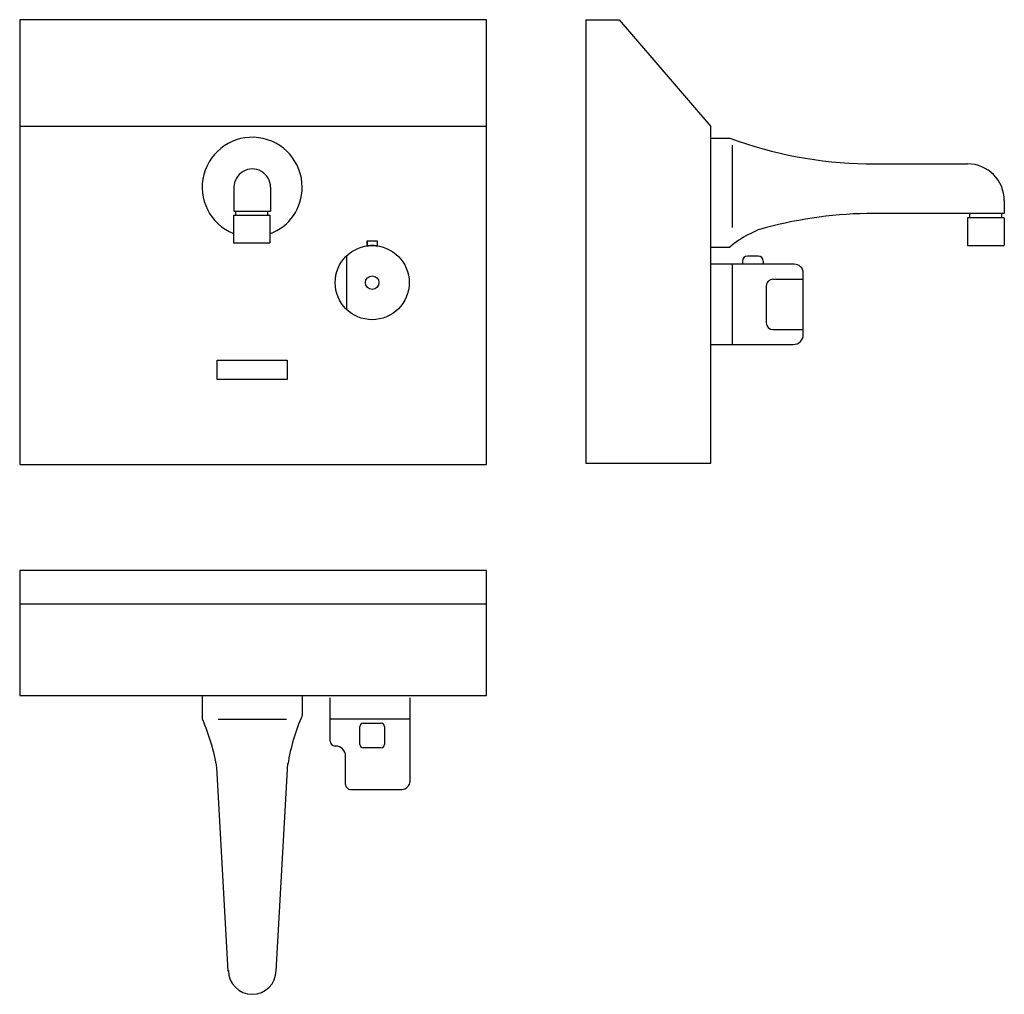
# Model space of a CAD drawing. Units: inches. Extents: x -950 to -359, y 317 to 902.
import ezdxf

# ---------------------------------------------------------------- set-up
doc = ezdxf.new("R2010")
doc.units = ezdxf.units.IN
doc.header["$MEASUREMENT"] = 0
doc.layers.add('1', color=7, linetype='Continuous')

msp = doc.modelspace()

# ---------------------------------------------------------------- linework, layer by layer
msp.add_circle((-738.73, 744.03), 22.23)
at = {"layer": '1', "color": 7, "linetype": 'Continuous', "ltscale": 22}
for p, q in [((-670.23, 635.04), (-670.23, 901.8)), ((-610.62, 901.8), (-590.62, 901.8)), ((-590.62, 901.8), (-535.62, 837.67)), ((-670.09, 837.72), (-949.71, 837.72)), ((-950.23, 634.8), (-670.23, 634.8)), ((-670.23, 571.33), (-950.23, 571.33)), ((-950.23, 571.33), (-950.23, 496.33)), ((-670.23, 496.33), (-670.23, 571.33)), ((-950.23, 551.33), (-670.23, 551.33)), ((-950.23, 496.33), (-670.23, 496.33)), ((-840.65, 496.11), (-840.65, 482.22)), ((-780.69, 495.75), (-780.69, 484.13)), ((-831.16, 482.1), (-790.08, 482.1)), ((-796.35, 330.98), (-789.36, 455.43)), ((-825.05, 330.97), (-831.9, 453.11))]:
    msp.add_line(p, q, dxfattribs=at)
at = {"layer": '1', "color": 7, "linetype": 'Continuous', "ltscale": 2}
for p, q in [((-535.67, 830.71), (-524.05, 830.71)), ((-522.76, 826.55), (-522.76, 777.17)), ((-442.25, 815.26), (-381.47, 815.26)), ((-821.65, 801.25), (-821.65, 786.91)), ((-799.73, 801.25), (-799.73, 786.91)), ((-821.65, 786.91), (-799.73, 786.91)), ((-820.73, 786.91), (-820.73, 784.59)), ((-801.47, 786.91), (-801.47, 784.59)), ((-822.03, 784.59), (-822.03, 767.95)), ((-822.03, 784.59), (-800.12, 784.59)), ((-800.12, 784.59), (-800.12, 767.95)), ((-359.47, 785.51), (-441.9, 785.51)), ((-359.61, 782.9), (-381.52, 782.9)), ((-381.51, 782.88), (-381.51, 766.24)), ((-380.32, 785.51), (-380.32, 782.8)), ((-361.06, 785.51), (-361.06, 782.8)), ((-359.6, 782.88), (-359.6, 766.24)), ((-741.73, 769.01), (-741.73, 766.06)), ((-735.73, 769.01), (-735.73, 766.06)), ((-822.03, 767.95), (-800.12, 767.95)), ((-535.62, 765.39), (-524.05, 765.39)), ((-359.66, 766.16), (-381.58, 766.16)), ((-754.08, 760.11), (-754.08, 727.95))]:
    msp.add_line(p, q, dxfattribs=at)
at = {"layer": '1', "color": 7, "linetype": 'Continuous', "ltscale": 35.774914}
for p, q in [((-516.61, 756.95), (-516.61, 755.03)), ((-507.15, 759.95), (-513.61, 759.95)), ((-504.15, 756.95), (-504.15, 755.03)), ((-485.48, 755.03), (-535.39, 755.03)), ((-522.5, 706.91), (-522.5, 755.02)), ((-764.01, 468.98), (-764.01, 494.86)), ((-716.01, 444.95), (-716.01, 494.86)), ((-764.01, 482.38), (-715.9, 482.38)), ((-744.16, 479.71), (-733.4, 479.71)), ((-746.16, 466.95), (-746.16, 477.71)), ((-731.4, 477.71), (-731.4, 466.95)), ((-760.72, 465.98), (-761.01, 465.98)), ((-733.4, 464.95), (-744.16, 464.95)), ((-754.72, 442.95), (-754.72, 459.98)), ((-751.72, 439.95), (-721.01, 439.95))]:
    msp.add_line(p, q, dxfattribs=at)
at = {"layer": '1', "color": 7, "linetype": 'Continuous', "ltscale": 15}
for p, q in [((-498.29, 746.11), (-480.15, 746.11)), ((-480.07, 712.91), (-480.07, 749.91)), ((-502.29, 742.11), (-502.29, 719.84)), ((-498.29, 715.84), (-480.07, 715.84)), ((-535.62, 706.91), (-486.07, 706.91))]:
    msp.add_line(p, q, dxfattribs=at)
at = {"layer": '1', "color": 7, "linetype": 'Continuous', "ltscale": 22}
for points in [[(-670.23, 901.8), (-950.23, 901.8), (-950.23, 634.8)], [(-610.62, 901.8), (-610.62, 635.67), (-535.62, 635.67), (-535.62, 837.67)]]:
    msp.add_lwpolyline(points, dxfattribs=at)
at = {"layer": '1', "color": 7, "linetype": 'Continuous', "ltscale": 2}
for points in [[(-359.47, 793.26), (-359.47, 793.26), (-359.47, 785.53)], [(-506.89, 775.81), (-508.43, 775.07), (-509.97, 774.34), (-511.5, 773.59), (-513.01, 772.82), (-514.5, 772.03), (-515.97, 771.21), (-517.42, 770.36), (-518.83, 769.47), (-520.2, 768.53), (-521.53, 767.54), (-522.82, 766.5), (-524.05, 765.39), (-524.05, 765.39)]]:
    msp.add_lwpolyline(points, dxfattribs=at)
for points in [[(-741.73, 766.06), (-741.73, 769.01), (-738.88, 769.2), (-735.73, 769.01), (-735.73, 766.06), (-737.54, 766.23), (-739.67, 766.23), (-741.73, 766.06)], [(-831.65, 697.43), (-789.69, 697.43), (-789.69, 685.81), (-831.65, 685.81), (-831.65, 697.43)]]:
    msp.add_lwpolyline(points, close=True, dxfattribs=at)
msp.add_circle((-738.73, 744.03), 4.05, dxfattribs=at)
for centre, radius, start, end in [((-810.73, 801.25), 30, 360, 247.8757), ((-437.35, 1065.57), 250.35, 249.73775, 268.87943), ((-381.47, 793.26), 22, 0, 90), ((-810.69, 801.28), 10.96, 359.81567, 180.25227), ((-810.35, 801.13), 29.62, 290.21045, 0.22933), ((-436.79, 528.88), 256.68, 91.14019, 105.84875)]:
    msp.add_arc(centre, radius, start, end, dxfattribs=at)
at = {"layer": '1', "color": 7, "linetype": 'Continuous', "ltscale": 35.774914}
for centre, radius, start, end in [((-513.61, 756.95), 3, 90, 180), ((-507.15, 756.95), 3, 0, 90), ((-485.29, 749.82), 5.21, 0.96394, 92.15732), ((-744.16, 477.71), 2, 90, 180), ((-733.4, 477.71), 2, 0, 90), ((-761.01, 468.98), 3, 180, 270), ((-744.16, 466.95), 2, 180, 270), ((-733.4, 466.95), 2, 270, 0), ((-760.72, 459.98), 6, 0, 90), ((-721.01, 444.95), 5, 270, 0), ((-751.72, 442.95), 3, 180, 270)]:
    msp.add_arc(centre, radius, start, end, dxfattribs=at)
at = {"layer": '1', "color": 7, "linetype": 'Continuous', "ltscale": 15}
for centre, radius, start, end in [((-498.29, 742.11), 4, 90, 180), ((-498.29, 719.84), 4, 180, 270), ((-486.07, 712.91), 6, 270, 0)]:
    msp.add_arc(centre, radius, start, end, dxfattribs=at)
at = {"layer": '1', "color": 7, "linetype": 'Continuous', "ltscale": 22}
for centre, radius, start, end in [((-951.59, 433.22), 121.28, 9.27789, 23.75352), ((-669.66, 435.53), 121.28, 156.24648, 170.72211), ((-810.69, 331.33), 14.33, 180, 0)]:
    msp.add_arc(centre, radius, start, end, dxfattribs=at)

doc.saveas('drawing.dxf')
